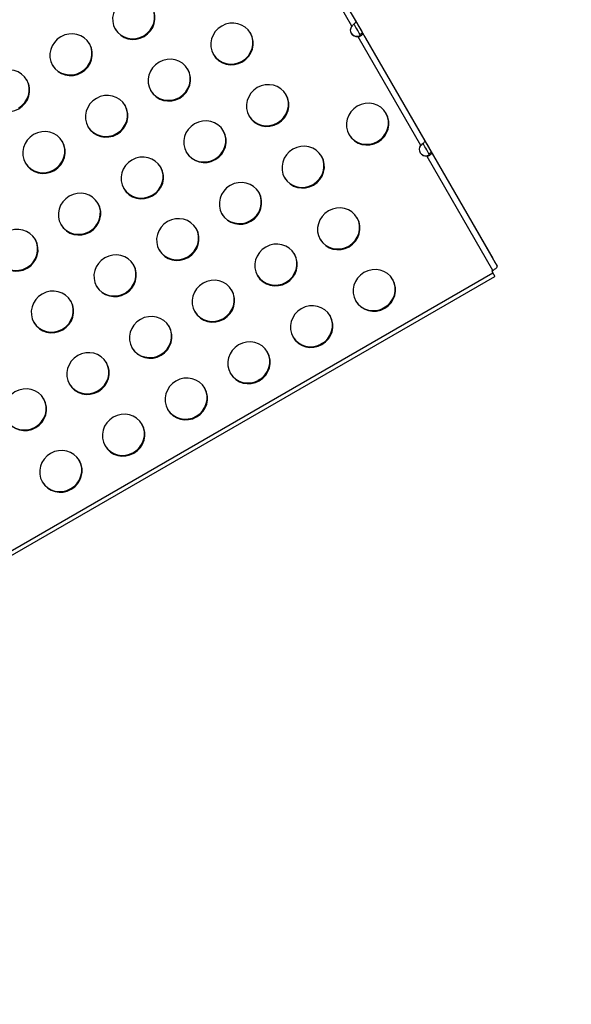
# Model space of a CAD drawing. Units: millimetres. Extents: x 97285 to 122571, y 266268 to 272128.
# Drawn here: x 104763 to 105150, y 266268 to 266958 of the extents above; entities that cross this region are included whole.
import ezdxf

# ---------------------------------------------------------------- set-up
doc = ezdxf.new("R2010")
doc.units = ezdxf.units.MM
doc.styles.get("Standard").update_dxf_attribs({"font": 'arial.ttf'})
doc.dimstyles.new('ISO-25', dxfattribs={"dimtxt": 2.5, "dimasz": 2.5, "dimexe": 1.25, "dimexo": 0.625, "dimtad": 1, "dimtxsty": 'Standard', "dimcen": 2.5, "dimadec": 0, "dimazin": 0, "dimtfac": 1, "dimtmove": 0, "dimatfit": 3, "dimfxl": 1, "dimarcsym": 0})

# ---------------------------------------------------------------- blocks, each defined once
blk = doc.blocks.new('*D3')
at = {"color": 0, "lineweight": -2, "transparency": 16777216}
for p, q in [((97668.76, 271743.67), (97547.51, 271743.67)), ((97548.76, 271523.67), (97548.76, 266488.35)), ((97668.76, 266268.35), (97547.51, 266268.35))]:
    blk.add_line(p, q, dxfattribs=at)
at = {"color": 0, "transparency": 16777216}
for points in [[(97512.09, 271523.67), (97585.42, 271523.67), (97548.76, 271743.67)], [(97512.09, 266488.35), (97585.42, 266488.35), (97548.76, 266268.35)]]:
    blk.add_solid(points, dxfattribs=at)
at = {"layer": 'Defpoints', "color": 0, "transparency": 16777216}
for p in [(106650.62, 271743.67), (97548.76, 266268.35), (104212.98, 266268.35)]:
    blk.add_point(p, dxfattribs=at)
at = {"color": 0, "transparency": 16777216, "insert": (97416.64, 269006.01), "char_height": 200, "attachment_point": 5, "rotation": 90}
blk.add_mtext('550', dxfattribs=at)

msp = doc.modelspace()

# ---------------------------------------------------------------- linework, layer by layer
for p, q in [((104955.092, 267032.532), (104999.005, 266956.482)), ((104996.058, 266953.585), (104952.146, 267029.635)), ((104997.91, 266958.38), (104998.876, 266956.707)), ((104998.452, 266957.442), (105004.324, 266947.272)), ((104998.452, 266957.442), (104998.452, 266957.442)), ((104998.876, 266956.707), (104998.452, 266957.442)), ((104999.005, 266956.482), (104998.953, 266956.452)), ((105002.232, 266948.212), (105003.393, 266948.883)), ((105003.393, 266948.883), (105047.305, 266872.833)), ((105000.273, 266946.286), (105000.188, 266946.434)), ((105000.447, 266945.986), (105000.273, 266946.286)), ((105044.359, 266869.936), (105000.447, 266945.986)), ((105001.661, 266947.882), (105002.232, 266948.212)), ((105005.573, 266945.108), (105094.727, 266790.706)), ((105047.305, 266872.833), (105047.253, 266872.803)), ((105048.574, 266862.637), (105048.488, 266862.785)), ((105048.747, 266862.337), (105048.574, 266862.637)), ((105094.854, 266782.488), (105048.747, 266862.337)), ((105049.961, 266864.233), (105050.533, 266864.563)), ((105050.533, 266864.563), (105051.693, 266865.234)), ((105051.693, 266865.234), (105097.8, 266785.384)), ((105097.164, 266786.485), (105097.8, 266785.384)), ((104211.502, 266270.916), (105094.671, 266780.868)), ((104212.984, 266268.348), (105096.153, 266778.301)), ((105094.854, 266782.488), (105094.015, 266782.004)), ((105094.015, 266782.004), (105094.671, 266780.868)), ((105019.522, 266756.853), (105017.884, 266755.908)), ((105019.217, 266756.657), (105018.207, 266756.074)), ((104975.475, 266731.415), (104974.105, 266730.624)), ((104975.031, 266731.138), (104974.568, 266730.87)), ((104931.395, 266705.957), (104930.36, 266705.359)), ((104887.224, 266680.447), (104886.706, 266680.148))]:
    msp.add_line(p, q)
at = {"extrusion": (0, 0, -1)}
for centre, major_axis, ratio, start_param, end_param in [((104843.21, 266958.923), (12.99, 7.5), 0.9659258, -4.7124272, 1.5707581), ((104912.048, 266941.112), (12.99, 7.5), 0.9659258, -4.7124272, 1.5707581), ((105001.469, 266952.214), (-2.5, 4.33), 0.0000131, 0.1692697, 2.4487241), ((104799.293, 266933.569), (12.99, 7.5), 0.9659258, -4.7124272, 1.5707581), ((105000.062, 266950.83), (-4.33, -2.5), 0.9659258, -1.1398011, 1.1396997), ((105005.617, 266945.031), (5, -8.66), 0.0000131, -1.832512, -1.5796335), ((104868.131, 266915.758), (12.99, 7.5), 0.9659258, -4.7124272, 1.5707581), ((104755.376, 266908.215), (12.99, 7.5), 0.9659258, -4.7124272, 1.5707581), ((104936.968, 266897.947), (12.99, 7.5), 0.9659258, -4.7124272, 1.5707581), ((104824.214, 266890.405), (12.99, 7.5), 0.9659258, -4.7124272, 1.5707581), ((105007.03, 266884.93), (12.99, 7.5), 0.9659258, -4.7124272, 1.5707581), ((104893.051, 266872.594), (12.99, 7.5), 0.9659258, -4.7124272, 1.5707581), ((104780.297, 266865.051), (12.99, 7.5), 0.9659258, -4.7124272, 1.5707581), ((104961.889, 266854.783), (12.99, 7.5), 0.9659258, -4.7124272, 1.5707581), ((105048.362, 266867.181), (-4.33, -2.5), 0.9659258, -1.1398533, 1.1397519), ((105049.77, 266868.565), (-2.5, 4.33), 0.0000131, 0.1693219, 2.4486719), ((104849.134, 266847.24), (12.99, 7.5), 0.9659258, -4.7124272, 1.5707581), ((104917.972, 266829.429), (12.99, 7.5), 0.9659258, -4.7124272, 1.5707581), ((104805.217, 266821.887), (12.99, 7.5), 0.9659258, -4.7124272, 1.5707581), ((104986.809, 266811.618), (12.99, 7.5), 0.9659258, -4.7124272, 1.5707581), ((104874.055, 266804.076), (12.99, 7.5), 0.9659258, -4.7124272, 1.5707581), ((104761.3, 266796.533), (12.99, 7.5), 0.9659258, -4.7124272, 1.5707581), ((104942.892, 266786.265), (12.99, 7.5), 0.9659258, -4.7124272, 1.5707581), ((104830.138, 266778.722), (12.99, 7.5), 0.9659258, -4.7124272, 1.5707581), ((105094.749, 266790.668), (2.5, -4.33), 0.0000131, -1.5796335, -0.2617156), ((105011.73, 266768.454), (12.99, 7.5), 0.9659258, -4.7124272, 1.5707581), ((104898.975, 266760.911), (12.99, 7.5), 0.9659258, -4.7124272, 1.5707581), ((104786.221, 266753.368), (12.99, 7.5), 0.9659258, -4.7124272, 1.5707581), ((104967.813, 266743.1), (12.99, 7.5), 0.9659258, -4.7124272, 1.5707581), ((104855.058, 266735.558), (12.99, 7.5), 0.9659258, -4.7124272, 1.5707581), ((104923.896, 266717.747), (12.99, 7.5), 0.9659258, -4.7124272, 1.5707581), ((104811.141, 266710.204), (12.99, 7.5), 0.9659258, -4.7124272, 1.5707581), ((104879.979, 266692.393), (12.99, 7.5), 0.9659258, -4.7124272, 1.5707581), ((104767.224, 266684.85), (12.99, 7.5), 0.9659258, -4.7124272, 1.5707581), ((104836.062, 266667.04), (12.99, 7.5), 0.9659258, -4.7124272, 1.5707581), ((104792.145, 266641.686), (12.99, 7.5), 0.9659258, -4.7124272, 1.5707581)]:
    msp.add_ellipse(centre, major_axis=major_axis, ratio=ratio, start_param=start_param, end_param=end_param, dxfattribs=at)
for centre, major_axis, ratio, start_param, end_param in [((104842.951, 266959.371), (12.99, 7.5), 0.9659258, -1.5707581, -0.0178642), ((104842.951, 266959.371), (-12.99, -7.5), 0.9659258, 0.0178642, 1.5708345), ((104911.789, 266941.56), (12.99, 7.5), 0.9659258, -1.5707581, -0.0178642), ((104999.737, 266951.214), (-2.5, 4.33), 0.0000131, -2.4487242, -0.4835575), ((104999.803, 266951.279), (-4.33, -2.5), 0.9659258, 0.0536155, 1.1398011), ((104799.034, 266934.017), (12.99, 7.5), 0.9659258, -1.5707581, -0.0178642), ((104911.789, 266941.56), (-12.99, -7.5), 0.9659258, 0.0178642, 1.5708345), ((104799.034, 266934.017), (-12.99, -7.5), 0.9659258, 0.0178642, 1.5708345), ((104867.872, 266916.206), (12.99, 7.5), 0.9659258, -1.5707581, -0.0178642), ((104755.117, 266908.664), (12.99, 7.5), 0.9659258, -1.5707581, -0.0178642), ((104867.872, 266916.206), (-12.99, -7.5), 0.9659258, 0.0178642, 1.5708345), ((104936.709, 266898.396), (12.99, 7.5), 0.9659258, -1.5707581, -0.0178642), ((104823.955, 266890.853), (12.99, 7.5), 0.9659258, -1.5707581, -0.0178642), ((104936.709, 266898.396), (-12.99, -7.5), 0.9659258, 0.0178642, 1.5708345), ((105006.772, 266885.379), (12.99, 7.5), 0.9659258, -1.5707581, -0.0178642), ((104823.955, 266890.853), (-12.99, -7.5), 0.9659258, 0.0178642, 1.5708345), ((104892.792, 266873.042), (12.99, 7.5), 0.9659258, -1.5707581, -0.0178642), ((105006.772, 266885.379), (-12.99, -7.5), 0.9659258, 0.0178642, 1.5708345), ((104780.038, 266865.499), (12.99, 7.5), 0.9659258, -1.5707581, -0.0178642), ((105048.038, 266867.565), (-2.5, 4.33), 0.0000131, -2.4486719, -0.4835172), ((104892.792, 266873.042), (-12.99, -7.5), 0.9659258, 0.0178642, 1.5708345), ((104961.63, 266855.231), (12.99, 7.5), 0.9659258, -1.5707581, -0.0178642), ((105048.103, 266867.629), (-4.33, -2.5), 0.9659258, 0.0536155, 1.1398533), ((104780.038, 266865.499), (-12.99, -7.5), 0.9659258, 0.0178642, 1.5708345), ((104848.875, 266847.688), (12.99, 7.5), 0.9659258, -1.5707581, -0.0178642), ((104961.63, 266855.231), (-12.99, -7.5), 0.9659258, 0.0178642, 1.5708345), ((104848.875, 266847.688), (-12.99, -7.5), 0.9659258, 0.0178642, 1.5708345), ((104917.713, 266829.878), (12.99, 7.5), 0.9659258, -1.5707581, -0.0178642), ((104804.959, 266822.335), (12.99, 7.5), 0.9659258, -1.5707581, -0.0178642), ((104917.713, 266829.878), (-12.99, -7.5), 0.9659258, 0.0178642, 1.5708345), ((104986.55, 266812.067), (12.99, 7.5), 0.9659258, -1.5707581, -0.0178642), ((104804.959, 266822.335), (-12.99, -7.5), 0.9659258, 0.0178642, 1.5708345), ((104873.796, 266804.524), (12.99, 7.5), 0.9659258, -1.5707581, -0.0178642), ((104761.042, 266796.981), (12.99, 7.5), 0.9659258, -1.5707581, -0.0178642), ((104986.55, 266812.067), (-12.99, -7.5), 0.9659258, 0.0178642, 1.5708345), ((104873.796, 266804.524), (-12.99, -7.5), 0.9659258, 0.0178642, 1.5708345), ((104942.633, 266786.713), (12.99, 7.5), 0.9659258, -1.5707581, -0.0178642), ((104761.042, 266796.981), (-12.99, -7.5), 0.9659258, 0.0178642, 1.5708345), ((104829.879, 266779.17), (12.99, 7.5), 0.9659258, -1.5707581, -0.0178642), ((104942.633, 266786.713), (-12.99, -7.5), 0.9659258, 0.0178642, 1.5708345), ((104829.879, 266779.17), (-12.99, -7.5), 0.9659258, 0.0178642, 1.5708345), ((105011.471, 266768.902), (12.99, 7.5), 0.9659258, -1.5707581, -0.0178642), ((104898.717, 266761.359), (12.99, 7.5), 0.9659258, -1.5707581, -0.0178642), ((104785.962, 266753.817), (12.99, 7.5), 0.9659258, -1.5707581, -0.0178642), ((105011.471, 266768.902), (-12.99, -7.5), 0.9659258, 0.0178642, 1.5708345), ((104898.717, 266761.359), (-12.99, -7.5), 0.9659258, 0.0178642, 1.5708345), ((104967.554, 266743.549), (12.99, 7.5), 0.9659258, -1.5707581, -0.0178642), ((104785.962, 266753.817), (-12.99, -7.5), 0.9659258, 0.0178642, 1.5708345), ((104854.8, 266736.006), (12.99, 7.5), 0.9659258, -1.5707581, -0.0178642), ((104967.554, 266743.549), (-12.99, -7.5), 0.9659258, 0.0178642, 1.5708345), ((104854.8, 266736.006), (-12.99, -7.5), 0.9659258, 0.0178642, 1.5708345), ((104923.637, 266718.195), (12.99, 7.5), 0.9659258, -1.5707581, -0.0178642), ((104810.883, 266710.652), (12.99, 7.5), 0.9659258, -1.5707581, -0.0178642), ((104923.637, 266718.195), (-12.99, -7.5), 0.9659258, 0.0178642, 1.5708345), ((104810.883, 266710.652), (-12.99, -7.5), 0.9659258, 0.0178642, 1.5708345), ((104879.72, 266692.841), (12.99, 7.5), 0.9659258, -1.5707581, -0.0178642), ((104766.966, 266685.299), (12.99, 7.5), 0.9659258, -1.5707581, -0.0178642), ((104879.72, 266692.841), (-12.99, -7.5), 0.9659258, 0.0178642, 1.5708345), ((104766.966, 266685.299), (-12.99, -7.5), 0.9659258, 0.0178642, 1.5708345), ((104835.803, 266667.488), (12.99, 7.5), 0.9659258, -1.5707581, -0.0178642), ((104835.803, 266667.488), (-12.99, -7.5), 0.9659258, 0.0178642, 1.5708345), ((104791.886, 266642.134), (12.99, 7.5), 0.9659258, -1.5707581, -0.0178642), ((104791.886, 266642.134), (-12.99, -7.5), 0.9659258, 0.0178642, 1.5708345)]:
    msp.add_ellipse(centre, major_axis=major_axis, ratio=ratio, start_param=start_param, end_param=end_param)
for points, knots in [([(104996.058, 266953.585), (104996.238, 266953.774), (104996.417, 266953.957), (104996.953, 266954.494), (104997.302, 266954.831), (104997.925, 266955.439), (104998.195, 266955.703), (104998.603, 266956.108), (104998.749, 266956.256), (104998.897, 266956.401), (104998.935, 266956.437), (104998.987, 266956.481), (104999.001, 266956.489), (104999.005, 266956.482)], [0, 0, 0, 0, 0.07819802, 0.07819802, 0.23166092, 0.23166092, 0.38123188, 0.38123188, 0.51335364, 0.51335364, 0.57937135, 0.57937135, 0.64556254, 0.64556254, 0.64556254, 0.64556254]), ([(105003.393, 266948.883), (105003.462, 266948.763), (105003.505, 266948.642), (105003.561, 266948.269), (105003.499, 266948.011), (105003.188, 266947.49), (105002.947, 266947.233), (105002.352, 266946.777), (105002.02, 266946.578), (105001.463, 266946.318), (105001.269, 266946.239), (105000.866, 266946.098), (105000.66, 266946.037), (105000.447, 266945.986)], [0, 0, 0, 0, 0.07819847, 0.07819847, 0.23166217, 0.23166217, 0.38123353, 0.38123353, 0.51335489, 0.51335489, 0.57937238, 0.57937238, 0.64556331, 0.64556331, 0.64556331, 0.64556331]), ([(105000.188, 266946.434), (105000.253, 266946.433), (105000.318, 266946.435), (105000.623, 266946.455), (105000.854, 266946.504), (105001.243, 266946.654), (105001.402, 266946.748), (105001.643, 266946.965), (105001.724, 266947.085), (105001.801, 266947.317), (105001.809, 266947.425), (105001.783, 266947.591), (105001.767, 266947.648), (105001.723, 266947.765), (105001.695, 266947.823), (105001.661, 266947.882)], [0, 0, 0, 0, 0.0196896, 0.0196896, 0.09270397, 0.09270397, 0.15861384, 0.15861384, 0.22217254, 0.22217254, 0.27432905, 0.27432905, 0.3012872, 0.3012872, 0.3291702, 0.3291702, 0.3291702, 0.3291702]), ([(105044.359, 266869.936), (105044.538, 266870.125), (105044.718, 266870.308), (105045.254, 266870.845), (105045.602, 266871.182), (105046.226, 266871.79), (105046.496, 266872.054), (105046.903, 266872.459), (105047.05, 266872.606), (105047.198, 266872.752), (105047.235, 266872.788), (105047.287, 266872.832), (105047.302, 266872.839), (105047.305, 266872.833)], [0, 0, 0, 0, 0.078197, 0.078197, 0.2316581, 0.2316581, 0.38122816, 0.38122816, 0.51335083, 0.51335083, 0.57936904, 0.57936904, 0.6455608, 0.6455608, 0.6455608, 0.6455608]), ([(105048.488, 266862.785), (105048.553, 266862.784), (105048.618, 266862.786), (105048.924, 266862.806), (105049.154, 266862.854), (105049.544, 266863.005), (105049.702, 266863.099), (105049.943, 266863.316), (105050.025, 266863.436), (105050.102, 266863.668), (105050.109, 266863.776), (105050.083, 266863.942), (105050.068, 266863.999), (105050.024, 266864.116), (105049.996, 266864.174), (105049.961, 266864.233)], [0, 0, 0, 0, 0.0196886, 0.0196886, 0.09270011, 0.09270011, 0.1586086, 0.1586086, 0.22216742, 0.22216742, 0.27432611, 0.27432611, 0.30128557, 0.30128557, 0.32917006, 0.32917006, 0.32917006, 0.32917006]), ([(105051.693, 266865.234), (105051.762, 266865.114), (105051.806, 266864.993), (105051.861, 266864.62), (105051.8, 266864.362), (105051.488, 266863.841), (105051.247, 266863.584), (105050.653, 266863.128), (105050.321, 266862.928), (105049.764, 266862.669), (105049.569, 266862.59), (105049.167, 266862.449), (105048.961, 266862.388), (105048.747, 266862.337)], [0, 0, 0, 0, 0.07819949, 0.07819949, 0.231665, 0.231665, 0.38123725, 0.38123725, 0.5133577, 0.5133577, 0.57937469, 0.57937469, 0.64556505, 0.64556505, 0.64556505, 0.64556505]), ([(105094.854, 266782.488), (105095.079, 266782.618), (105095.3, 266782.753), (105095.853, 266783.111), (105096.172, 266783.337), (105096.745, 266783.787), (105096.996, 266784.007), (105097.203, 266784.216)], [0, 0, 0, 0, 0.07795605, 0.07795605, 0.20136372, 0.20136372, 0.3247714, 0.3247714, 0.3247714, 0.3247714]), ([(105097.203, 266784.216), (105097.459, 266784.473), (105097.643, 266784.709), (105097.847, 266785.109), (105097.866, 266785.27), (105097.8, 266785.384)], [0, 0, 0, 0, 0.15250329, 0.15250329, 0.30500659, 0.30500659, 0.30500659, 0.30500659]), ([(105096.153, 266778.301), (105096.153, 266778.301), (105096.141, 266778.321), (105096.069, 266778.447), (105095.971, 266778.617), (105095.695, 266779.094), (105095.525, 266779.389), (105095.228, 266779.902), (105095.123, 266780.084), (105094.903, 266780.466), (105094.788, 266780.664), (105094.671, 266780.868)], [0.31460109, 0.31460109, 0.31460109, 0.31460109, 0.39016161, 0.39016161, 0.546419, 0.546419, 0.69307822, 0.69307822, 0.76625194, 0.76625194, 0.83943139, 0.83943139, 0.83943139, 0.83943139])]:
    msp.add_open_spline(points, degree=3, knots=knots)

# ---------------------------------------------------------------- dimensions: what is measured, and where the dimension line sits
dim = msp.add_linear_dim(base=(97548.756, 266268.348), p1=(106650.625, 271743.668), p2=(104212.984, 266268.348), angle=90, text='550', dimstyle='ISO-25', override={"dimtxt": 200, "dimasz": 220, "dimgap": 30, "dimtad": 2, "dimfxl": 120, "dimfxlon": 1})
dim.commit()
dim.dimension.update_dxf_attribs({"geometry": '*D3', "text_midpoint": (97416.642, 269006.008)})

doc.saveas('drawing.dxf')
